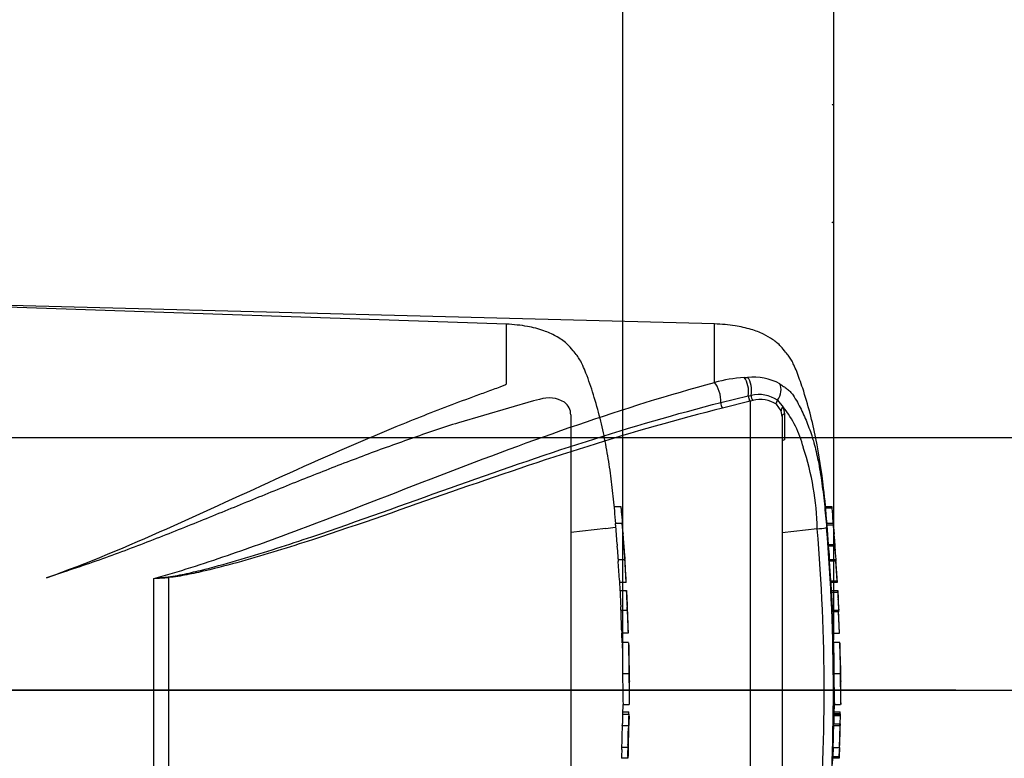
# Paper-space layout 'Sheet1' of a CAD drawing. Units: millimetres. Extents: x 0 to 594, y 0 to 420.
# Drawn here: x 186 to 233, y 318 to 354 of the extents above; entities that cross this region are included whole.
import ezdxf
from ezdxf.enums import TextEntityAlignment as Align
from ezdxf.lldxf.tags import DXFTag

# ---------------------------------------------------------------- set-up
doc = ezdxf.new("R2010")
doc.units = ezdxf.units.MM
for name, color, linetype in [('Default', 7, 'Continuous'), ('DV2_Default', 7, 'Continuous'), ('II0-20SHORT-STD', 7, 'Continuous'), ('PART4', 7, 'Continuous'), ('TSH-1', 7, 'Continuous')]:
    doc.layers.add(name, color=color, linetype=linetype)
doc.styles.add('GDT', font='txt')
tags = doc.linetypes.add('CENTER2', pattern=[28.575, 19.05, -3.175, 3.175, -3.175]).pattern_tags.tags
tags[10:11] = [DXFTag(74, 4), DXFTag(75, 0), DXFTag(340, '0'), DXFTag(46, 0.0), DXFTag(50, 0.0), DXFTag(44, 0.0), DXFTag(45, 0.0)]
tags[8:9] = [DXFTag(74, 4), DXFTag(75, 0), DXFTag(340, '0'), DXFTag(46, 0.0), DXFTag(50, 0.0), DXFTag(44, 0.0), DXFTag(45, 0.0)]
tags[6:7] = [DXFTag(74, 4), DXFTag(75, 0), DXFTag(340, '0'), DXFTag(46, 0.0), DXFTag(50, 0.0), DXFTag(44, 0.0), DXFTag(45, 0.0)]
tags[4:5] = [DXFTag(74, 4), DXFTag(75, 0), DXFTag(340, '0'), DXFTag(46, 0.0), DXFTag(50, 0.0), DXFTag(44, 0.0), DXFTag(45, 0.0)]
tags = doc.linetypes.add('HIDDEN2', pattern=[4.7625, 3.175, -1.5875]).pattern_tags.tags
tags[6:7] = [DXFTag(74, 4), DXFTag(75, 0), DXFTag(340, '0'), DXFTag(46, 0.0), DXFTag(50, 0.0), DXFTag(44, 0.0), DXFTag(45, 0.0)]
tags[4:5] = [DXFTag(74, 4), DXFTag(75, 0), DXFTag(340, '0'), DXFTag(46, 0.0), DXFTag(50, 0.0), DXFTag(44, 0.0), DXFTag(45, 0.0)]

# ---------------------------------------------------------------- blocks, each defined once
blk = doc.blocks.new('SE3')
at = {"layer": 'DV2_Default', "color": 7, "linetype": 'CENTER2'}
blk.add_line((230.234, 321.74), (56.128, 321.74), dxfattribs=at)
at = {"layer": 'II0-20SHORT-STD', "color": 7, "linetype": 'HIDDEN2'}
for p, q in [((208.883, 339.135), (183.235, 340.005)), ((208.883, 336.289), (208.883, 339.135)), ((210.169, 335.48), (206.611, 334.448)), ((210.461, 335.555), (210.169, 335.48)), ((211.942, 334.818), (211.942, 308.661)), ((214.012, 330.461), (214.324, 330.461)), ((213.611, 329.426), (211.942, 329.224)), ((213.611, 329.426), (213.611, 329.426)), ((214.382, 329.653), (214.074, 329.653)), ((214.147, 328.674), (214.081, 329.553)), ((214.429, 329.175), (214.383, 329.646)), ((214.462, 328.581), (214.501, 328.144)), ((214.197, 327.95), (214.504, 327.95)), ((214.255, 326.959), (214.201, 327.85)), ((187.845, 327.35), (187.039, 327.077)), ((214.569, 326.859), (214.262, 326.859)), ((214.284, 326.468), (214.589, 326.468)), ((214.329, 325.54), (214.631, 325.54)), ((214.632, 325.54), (214.631, 325.54)), ((214.671, 324.448), (214.37, 324.448)), ((214.392, 323.993), (214.378, 324.448)), ((214.394, 324), (214.392, 324)), ((214.695, 324), (214.394, 324)), ((214.409, 322.525), (214.71, 322.525)), ((214.419, 320.591), (214.429, 321.061)), ((214.428, 321.049), (214.726, 321.049)), ((214.401, 320.709), (214.702, 320.709)), ((214.406, 320.601), (214.706, 320.601)), ((214.386, 320.055), (214.687, 320.055)), ((214.71, 320.055), (214.707, 320.055)), ((214.364, 318.917), (214.353, 318.599)), ((214.66, 319.017), (214.359, 319.017)), ((214.652, 318.499), (214.351, 318.499))]:
    blk.add_line(p, q, dxfattribs=at)
for centre, radius, start, end in [((210.909, 334.211), 1.417, 58.6595, 108.4184), ((211.209, 334.832), 0.734, 358.9472, 53.4309), ((213.475, 331.951), 2.53, 273.0893, 283.3211), ((106.165, 321.003), 108.572, 3.09181, 4.31838), ((217.719, 328.91), 3.58, 183.7796, 185.2767), ((200.542, 327.147), 13.687, 4.1744, 6.0114), ((217.972, 328.909), 3.525, 183.8312, 185.3517), ((215.968, 327.987), 1.771, 181.1825, 184.4212), ((216.28, 327.987), 1.776, 181.1826, 184.4123), ((215.921, 327.028), 1.667, 182.4022, 185.8485), ((216.31, 327.029), 1.75, 182.313, 185.5961), ((216.047, 326.481), 1.764, 180.426, 183.8618), ((438.731, 338.058), 224.748, 182.98292, 183.15224), ((216.453, 326.481), 1.864, 180.4023, 183.6533), ((468.92, 338.86), 254.634, 182.81328, 182.9627), ((211.32, 326.231), 3.284, 2.3911, 4.1384), ((59.947, 318.366), 154.861, 2.65505, 2.85725), ((211.437, 325.512), 2.892, 0.551, 3.7054), ((211.562, 325.512), 3.07, 0.518, 3.4897), ((215.909, 325.532), 1.58, 179.7313, 183.3595), ((216.305, 325.532), 1.674, 179.7446, 183.1695), ((106.165, 321.003), 108.572, 1.8183, 2.39762), ((215.94, 324.574), 1.575, 180.9572, 184.6004), ((216.263, 324.574), 1.597, 180.9314, 184.5243), ((226.287, 323.229), 11.92, 176.2931, 176.2995), ((287.415, 324.014), 72.72, 180.01675, 181.17342), ((106.165, 321.003), 108.572, 1.00244, 1.57478), ((221.547, 322.748), 6.83, 178.6963, 181.8724), ((252.912, 322.293), 38.503, 179.6552, 181.84), ((267.58, 322.379), 52.87, 179.8417, 181.4326), ((219.423, 322.438), 4.703, 178.9428, 183.5581), ((106.165, 321.003), 108.572, 0.38887, 0.60475), ((106.165, 322.477), 108.572, 359.25877, 359.61113), ((215.718, 320.505), 1.316, 175.8165, 180.1754), ((213.264, 320.644), 1.439, 358.2671, 2.5771), ((216.062, 320.504), 1.359, 175.9383, 180.1578), ((212.633, 320.562), 2.082, 358.3213, 1.073), ((215.483, 319.956), 1.102, 174.8872, 180.0954), ((213.122, 320.155), 1.274, 355.4953, 359.9983), ((106.165, 322.477), 108.572, 358.1742, 358.72177), ((215.785, 319.957), 1.102, 174.8967, 180.1009), ((213.419, 320.155), 1.278, 355.5129, 0.0012), ((217.617, 320.07), 2.911, 178.3253, 180.294), ((215.484, 319.058), 1.126, 176.9845, 182.0758), ((215.821, 319.058), 1.161, 177.0754, 182.0119), ((215.864, 318.519), 1.514, 176.9656, 180.7519), ((213.038, 318.986), 1.328, 357.0451, 1.3613), ((216.229, 318.519), 1.577, 177.0861, 180.7204), ((212.055, 318.667), 2.61, 356.3174, 358.5152), ((213.311, 318.986), 1.356, 357.1077, 1.3342), ((217.914, 318.837), 3.24, 176.8044, 178.5744)]:
    blk.add_arc(centre, radius, start, end, dxfattribs=at)
for points, knots in [([(214.082, 329.653), (214.066, 329.862), (214.021, 330.41), (213.92, 331.373), (213.776, 332.467), (213.588, 333.568), (213.343, 334.674), (213.038, 335.757), (212.757, 336.591), (212.533, 337.139), (212.397, 337.421), (212.236, 337.654), (212.028, 337.911), (211.726, 338.26), (211.246, 338.578), (210.618, 338.855), (209.812, 339.062), (209.253, 339.109), (208.883, 339.135)], [0.0364936, 0.0364936, 0.0364936, 0.0364936, 0.0868549, 0.1753678, 0.263498, 0.3519791, 0.441971, 0.5344985, 0.6207602, 0.6521139, 0.6759337, 0.6956817, 0.7194138, 0.7550466, 0.8055052, 0.8554059, 0.9193438, 1, 1, 1, 1]), ([(187.039, 327.077), (188.993, 327.776), (190.892, 328.582), (194.621, 330.242), (196.451, 331.095), (200.073, 332.74), (201.866, 333.532), (204.535, 334.627), (205.422, 334.977), (206.742, 335.477), (207.181, 335.64), (207.835, 335.879), (208.052, 335.958), (208.375, 336.077), (208.482, 336.116), (208.64, 336.177), (208.692, 336.197), (208.769, 336.229), (208.795, 336.239), (208.832, 336.256), (208.844, 336.262), (208.867, 336.274), (208.883, 336.28), (208.883, 336.289)], [0, 0, 0, 0, 0.25, 0.25, 0.5, 0.5, 0.75, 0.75, 0.875, 0.875, 0.9375, 0.9375, 0.96875, 0.96875, 0.984375, 0.984375, 0.992187, 0.992187, 0.996094, 0.996094, 0.998047, 0.998047, 1, 1, 1, 1]), ([(206.611, 334.448), (205.85, 334.205), (205.088, 333.95), (203.563, 333.415), (202.799, 333.136), (201.266, 332.559), (200.498, 332.261), (198.956, 331.651), (198.183, 331.338), (196.629, 330.706), (195.849, 330.386), (194.28, 329.747), (193.492, 329.429), (191.904, 328.802), (191.104, 328.494), (189.488, 327.901), (188.672, 327.616), (187.845, 327.35)], [0, 0, 0, 0, 0.125, 0.125, 0.25, 0.25, 0.375, 0.375, 0.5, 0.5, 0.625, 0.625, 0.75, 0.75, 0.875, 0.875, 1, 1, 1, 1]), ([(214.324, 330.461), (214.324, 330.461), (214.325, 330.45), (214.328, 330.414), (214.33, 330.388), (214.332, 330.361)], [0, 0, 0, 0, 0.5, 0.5, 1, 1, 1, 1]), ([(214.332, 330.361), (214.348, 330.18), (214.364, 329.998), (214.382, 329.773), (214.385, 329.73), (214.389, 329.688)], [0, 0, 0, 0, 0.5, 0.5, 0.6167813, 0.6167813, 0.6167813, 0.6167813]), ([(214.081, 329.553), (214.078, 329.585), (214.076, 329.617), (214.074, 329.647), (214.074, 329.653), (214.074, 329.653)], [0, 0, 0, 0, 0.5, 0.5, 0.8151352, 0.8151352, 0.8151352, 0.8151352]), ([(214.383, 329.646), (214.382, 329.658), (214.382, 329.653), (214.384, 329.617), (214.386, 329.585), (214.389, 329.553)], [0, 0, 0, 0, 0.5, 0.5, 1, 1, 1, 1]), ([(214.389, 329.553), (214.4, 329.406), (214.411, 329.26), (214.433, 328.967), (214.444, 328.82), (214.454, 328.674)], [0, 0, 0, 0, 0.5, 0.5, 1, 1, 1, 1]), ([(214.206, 327.95), (214.206, 327.95), (214.206, 327.952), (214.205, 327.956), (214.205, 327.96), (214.205, 327.965), (214.204, 327.972), (214.204, 327.979), (214.204, 327.988), (214.203, 327.997), (214.202, 328.007), (214.202, 328.017), (214.201, 328.028), (214.2, 328.039), (214.199, 328.051), (214.199, 328.062), (214.198, 328.073), (214.197, 328.084), (214.197, 328.094), (214.196, 328.104), (214.195, 328.113), (214.195, 328.121), (214.194, 328.129), (214.194, 328.136), (214.193, 328.141), (214.193, 328.142), (214.193, 328.143), (214.193, 328.144)], [0, 0, 0, 0, 0.121366, 0.121366, 0.121366, 0.242726, 0.242726, 0.242726, 0.364187, 0.364187, 0.364187, 0.485892, 0.485892, 0.485892, 0.607841, 0.607841, 0.607841, 0.729927, 0.729927, 0.729927, 0.851986, 0.851986, 0.851986, 0.973863, 0.973863, 0.973863, 1, 1, 1, 1]), ([(214.501, 328.144), (214.501, 328.14), (214.502, 328.134), (214.502, 328.126), (214.503, 328.119), (214.503, 328.11), (214.504, 328.101), (214.505, 328.091), (214.505, 328.08), (214.506, 328.069), (214.507, 328.058), (214.508, 328.047), (214.508, 328.036), (214.509, 328.024), (214.51, 328.014), (214.51, 328.004), (214.511, 327.994), (214.512, 327.985), (214.512, 327.977), (214.513, 327.969), (214.513, 327.963), (214.513, 327.959), (214.513, 327.954), (214.514, 327.951), (214.514, 327.951), (214.514, 327.95), (214.514, 327.95), (214.514, 327.95)], [0, 0, 0, 0, 0.121629, 0.121629, 0.121629, 0.243246, 0.243246, 0.243246, 0.365046, 0.365046, 0.365046, 0.487061, 0.487061, 0.487061, 0.609154, 0.609154, 0.609154, 0.731157, 0.731157, 0.731157, 0.852939, 0.852939, 0.852939, 0.974467, 0.974467, 0.974467, 1, 1, 1, 1]), ([(214.509, 327.85), (214.519, 327.702), (214.528, 327.553), (214.545, 327.256), (214.554, 327.107), (214.562, 326.959)], [0, 0, 0, 0, 0.5, 0.5, 1, 1, 1, 1]), ([(214.615, 326.086), (214.613, 326.133), (214.611, 326.18), (214.607, 326.274), (214.604, 326.321), (214.602, 326.368)], [0, 0, 0, 0, 0.5, 0.5, 1, 1, 1, 1]), ([(214.634, 325.44), (214.64, 325.291), (214.646, 325.143), (214.656, 324.845), (214.662, 324.697), (214.666, 324.548)], [0, 0, 0, 0, 0.5, 0.5, 1, 1, 1, 1]), ([(214.394, 324), (214.394, 324), (214.394, 323.999), (214.395, 323.992), (214.395, 323.983), (214.395, 323.959), (214.394, 323.943), (214.394, 323.903), (214.394, 323.887), (214.394, 323.847), (214.394, 323.823), (214.394, 323.777), (214.394, 323.761), (214.394, 323.726), (214.395, 323.709), (214.395, 323.671), (214.395, 323.652), (214.395, 323.609), (214.395, 323.587), (214.396, 323.515), (214.397, 323.462), (214.398, 323.354), (214.399, 323.297), (214.401, 323.182), (214.402, 323.123), (214.403, 323.004), (214.404, 322.944), (214.406, 322.825), (214.406, 322.765), (214.408, 322.645), (214.409, 322.585), (214.409, 322.525)], [0.0593917, 0.0593917, 0.0593917, 0.0593917, 0.125, 0.125, 0.25, 0.25, 0.375, 0.375, 0.4375, 0.4375, 0.5, 0.5, 0.53125, 0.53125, 0.5625, 0.5625, 0.59375, 0.59375, 0.625, 0.625, 0.6875, 0.6875, 0.75, 0.75, 0.8125, 0.8125, 0.875, 0.875, 0.9375, 0.9375, 1, 1, 1, 1]), ([(214.402, 320.501), (214.401, 320.413), (214.399, 320.326), (214.398, 320.239), (214.397, 320.211), (214.397, 320.183), (214.396, 320.155)], [0, 0, 0, 0, 0.757287, 0.757287, 0.757287, 1, 1, 1, 1]), ([(214.697, 320.155), (214.698, 320.212), (214.699, 320.27), (214.701, 320.385), (214.702, 320.443), (214.703, 320.501)], [0, 0, 0, 0, 0.5, 0.5, 1, 1, 1, 1]), ([(214.714, 320.501), (214.714, 320.443), (214.712, 320.385), (214.71, 320.27), (214.709, 320.212), (214.708, 320.155)], [0, 0, 0, 0, 0.5, 0.5, 1, 1, 1, 1]), ([(214.381, 319.955), (214.379, 319.821), (214.376, 319.688), (214.372, 319.554), (214.368, 319.409), (214.364, 319.263), (214.36, 319.117)], [0, 0, 0, 0, 0.478389, 0.478389, 0.478389, 1, 1, 1, 1]), ([(214.661, 319.117), (214.665, 319.257), (214.669, 319.396), (214.676, 319.676), (214.68, 319.815), (214.682, 319.955)], [0, 0, 0, 0, 0.5, 0.5, 1, 1, 1, 1]), ([(214.654, 318.599), (214.656, 318.652), (214.658, 318.705), (214.661, 318.811), (214.663, 318.864), (214.665, 318.917)], [0, 0, 0, 0, 0.5, 0.5, 1, 1, 1, 1]), ([(214.675, 318.917), (214.673, 318.864), (214.671, 318.811), (214.668, 318.705), (214.666, 318.652), (214.664, 318.599)], [0, 0, 0, 0, 0.5, 0.5, 1, 1, 1, 1])]:
    blk.add_open_spline(points, degree=3, knots=knots, dxfattribs=at)
for points in [[(214.428, 329.177), (214.429, 329.167), (214.429, 329.165), (214.429, 329.175)], [(214.292, 326.468), (214.28, 326.723), (214.273, 326.854), (214.273, 326.859)], [(214.365, 324.548), (214.355, 324.845), (214.344, 325.142), (214.331, 325.44)]]:
    blk.add_open_spline(points, degree=3, dxfattribs=at)
at = {"layer": 'PART4', "color": 7, "linetype": 'Continuous'}
for p, q in [((218.774, 339.14), (183.219, 340.071)), ((218.774, 336.364), (218.774, 339.14)), ((220.181, 336.596), (220.344, 336.604)), ((219.078, 335.408), (220.375, 335.719)), ((220.464, 335.469), (219.158, 335.14)), ((220.375, 335.719), (220.39, 335.722)), ((220.39, 335.722), (220.52, 335.748)), ((220.479, 335.473), (220.464, 335.469)), ((220.595, 335.504), (220.479, 335.473)), ((220.479, 307.883), (220.479, 335.473)), ((221.77, 335.517), (222.041, 335.184)), ((221.934, 335.016), (221.714, 335.324)), ((221.982, 334.746), (221.934, 335.016)), ((222.041, 335.184), (222.095, 334.872)), ((221.982, 334.746), (221.982, 308.671)), ((222.095, 334.872), (222.098, 333.638)), ((224.052, 330.461), (224.354, 330.461)), ((224.361, 330.381), (224.06, 330.381)), ((223.655, 329.408), (221.982, 329.218)), ((224.414, 329.662), (224.113, 329.662)), ((224.188, 328.66), (224.119, 329.582)), ((224.42, 329.582), (224.119, 329.582)), ((224.415, 329.657), (224.464, 329.146)), ((224.489, 328.66), (224.42, 329.582)), ((224.188, 328.66), (224.489, 328.66)), ((224.494, 328.586), (224.194, 328.586)), ((224.241, 327.95), (224.236, 328.036)), ((224.236, 327.95), (224.537, 327.95)), ((224.537, 327.95), (224.547, 327.95)), ((224.611, 326.859), (224.542, 327.95)), ((224.296, 326.939), (224.24, 327.87)), ((224.541, 327.87), (224.24, 327.87)), ((224.597, 326.939), (224.541, 327.87)), ((192.139, 316.431), (192.139, 327.049)), ((192.826, 327.093), (192.826, 316.371)), ((224.296, 326.939), (224.597, 326.939)), ((224.603, 326.859), (224.302, 326.859)), ((224.323, 326.468), (224.624, 326.468)), ((224.627, 326.384), (224.326, 326.384)), ((224.624, 326.468), (224.632, 326.468)), ((224.632, 326.468), (224.652, 326.086)), ((224.368, 325.54), (224.669, 325.54)), ((224.671, 325.46), (224.371, 325.46)), ((224.669, 325.54), (224.674, 325.54)), ((224.709, 324.448), (224.671, 325.46)), ((224.718, 324.448), (224.672, 325.545)), ((224.408, 324.448), (224.709, 324.448)), ((224.734, 324), (224.434, 324)), ((224.757, 322.902), (224.734, 323.979)), ((224.449, 322.525), (224.749, 322.525)), ((224.782, 321.75), (224.774, 322.146)), ((224.769, 321.075), (224.782, 321.729)), ((224.782, 321.747), (224.782, 321.75)), ((224.782, 321.74), (224.782, 321.75)), ((224.782, 321.729), (224.782, 321.747)), ((224.782, 321.729), (224.782, 321.74)), ((224.459, 320.614), (224.468, 321.061)), ((224.468, 321.049), (224.768, 321.049)), ((224.441, 320.709), (224.741, 320.709)), ((224.742, 320.614), (224.442, 320.614)), ((224.743, 320.521), (224.442, 320.521)), ((224.445, 320.601), (224.745, 320.601)), ((224.743, 320.521), (224.736, 320.135)), ((224.742, 320.614), (224.742, 320.601)), ((224.755, 320.601), (224.745, 320.601)), ((224.747, 320.135), (224.755, 320.521)), ((224.424, 320.055), (224.724, 320.055)), ((224.436, 320.135), (224.736, 320.135)), ((224.724, 320.055), (224.697, 319.017)), ((224.733, 320.055), (224.724, 320.055)), ((224.743, 320.055), (224.746, 320.055)), ((224.407, 319.017), (224.392, 318.579)), ((224.397, 319.017), (224.697, 319.017)), ((224.707, 319.017), (224.692, 318.579)), ((224.697, 319.017), (224.707, 319.017)), ((224.699, 318.499), (224.715, 318.937)), ((224.387, 318.224), (224.397, 318.499)), ((224.691, 318.499), (224.39, 318.499)), ((224.392, 318.579), (224.692, 318.579)), ((224.691, 318.499), (224.699, 318.499))]:
    blk.add_line(p, q, dxfattribs=at)
at = {"layer": 'PART4', "color": 7, "linetype": 'HIDDEN2'}
blk.add_line((178.482, 321.74), (231.625, 321.74), dxfattribs=at)
for centre in [(224.384, 349.565), (224.384, 343.967)]:
    blk.add_circle(centre, 0.0123, dxfattribs=at)
at = {"layer": 'PART4', "color": 7, "linetype": 'Continuous'}
for centre, radius, start, end in [((220.802, 328.46), 8.16, 94.3622, 104.3872), ((220.581, 333.775), 2.839, 62.8582, 94.7865), ((220.873, 334.163), 1.624, 56.497, 102.5689), ((220.967, 334.254), 1.304, 55.0654, 106.5627), ((218.191, 332.071), 4.951, 14.0336, 38.9565), ((210.466, 329.141), 13.191, 1.1583, 18.2492), ((212.523, 329.286), 11.889, 5.286, 5.6733), ((223.423, 333.189), 3.789, 273.5018, 280.2851), ((134.611, 321.74), 89.374, 355.07824, 4.92176), ((131.66, 321.74), 92.762, 355.21632, 4.77496), ((227.005, 328.846), 2.823, 183.7687, 185.2875), ((210.663, 327.154), 13.606, 3.7196, 6.0398), ((227.317, 328.846), 2.834, 183.7581, 185.2709), ((210.904, 327.151), 13.666, 3.3511, 6.0237), ((225.635, 327.979), 1.399, 181.159, 184.4404), ((225.936, 327.979), 1.4, 181.1554, 184.4346), ((186.881, 379.091), 52.307, 275.7688, 276.5225), ((188.766, 385.019), 58.068, 273.32934, 274.00836), ((225.612, 326.993), 1.317, 182.3814, 185.8726), ((225.917, 326.993), 1.321, 182.378, 185.8577), ((225.692, 326.477), 1.369, 180.3818, 183.8832), ((263.342, 328.143), 39.055, 182.5817, 183.8224), ((225.995, 326.477), 1.371, 180.3793, 183.8748), ((263.771, 328.144), 39.184, 182.5744, 183.8111), ((81.131, 318.502), 143.722, 2.80661, 3.02451), ((225.615, 325.533), 1.246, 179.7049, 183.3851), ((225.918, 325.533), 1.249, 179.704, 183.376), ((236.612, 323.23), 11.904, 176.2889, 176.2954), ((297.897, 324.034), 73.164, 180.03203, 181.18167), ((230.634, 322.748), 5.877, 178.4876, 182.1788), ((262.952, 322.293), 38.503, 179.6552, 181.84), ((263.247, 322.292), 38.498, 179.654, 181.839), ((227.747, 322.425), 2.987, 178.0813, 185.3529), ((233.191, 322.002), 8.479, 186.4392, 186.4472), ((225.485, 320.524), 1.042, 175.7965, 180.1971), ((223.597, 320.657), 1.146, 357.8697, 2.5934), ((225.786, 320.524), 1.044, 175.803, 180.1991), ((223.214, 320.57), 1.542, 358.179, 1.1522), ((223.406, 320.135), 1.029, 355.5185, 359.9755), ((223.703, 320.135), 1.033, 355.532, 359.9732), ((226.934, 320.067), 2.189, 178.2397, 180.3343), ((227.233, 318.875), 2.519, 176.7645, 178.586), ((225.584, 318.515), 1.194, 176.9388, 180.7786), ((225.89, 318.515), 1.2, 176.9516, 180.7739)]:
    blk.add_arc(centre, radius, start, end, dxfattribs=at)
for centre, major_axis, ratio, start_param, end_param in [((220.022, 336.008), (-0.063, 0.697), 0.52363, 4.237146, 5.665788), ((220.163, 336.019), (-0.041, 0.699), 0.534738, 4.283655, 5.671619), ((218.756, 335.776), (-0.176, 0.678), 0.400227, 4.038186, 5.650781), ((221.383, 335.86), (0.316, 0.624), 0.727098, 4.524748, 5.789914), ((220.476, 335.636), (-0.052, 0.193), 0.449474, 1.012246, 2.484918), ((220.491, 335.64), (-0.052, 0.193), 0.450053, 1.015442, 2.485293), ((220.622, 335.671), (0.04, -0.196), 0.48202, 4.21152, 5.623098), ((221.88, 335.42), (-0.133, -0.15), 0.73829, 4.713664, 5.859778), ((219.17, 335.303), (-0.049, 0.194), 0.405067, 0.899513, 2.453822), ((222.128, 335.059), (-0.188, -0.069), 0.754807, 4.908208, 6.10232), ((222.182, 334.746), (0.2, 0), 0.697806, 2.021188, 3.141593), ((192.838, 327.152), (0.014, -0.2), 0.084768, -1.428235, -1.275759)]:
    blk.add_ellipse(centre, major_axis=major_axis, ratio=ratio, start_param=start_param, end_param=end_param, dxfattribs=at)
for points, knots in [([(224.12, 329.662), (224.072, 330.253), (223.955, 331.531), (223.628, 333.746), (223.183, 335.448), (222.826, 336.493), (222.688, 336.861), (222.559, 337.17), (222.438, 337.416), (222.302, 337.619), (222.131, 337.829), (221.901, 338.121), (221.55, 338.412), (221.072, 338.683), (220.477, 338.91), (219.679, 339.087), (219.133, 339.122), (218.774, 339.14)], [0.0381883, 0.0381883, 0.0381883, 0.0381883, 0.1732235, 0.3607022, 0.5546817, 0.5894425, 0.6208612, 0.6474951, 0.6681582, 0.6854184, 0.7048841, 0.7320328, 0.772795, 0.8113997, 0.8609206, 0.923025, 1, 1, 1, 1]), ([(192.139, 327.049), (193.32, 327.368), (194.479, 327.75), (196.777, 328.534), (197.913, 328.946), (201.294, 330.213), (203.511, 331.092), (207.925, 332.791), (210.108, 333.608), (214.452, 335.1), (216.613, 335.777), (218.774, 336.364)], [0, 0, 0, 0, 0.125, 0.125, 0.25, 0.25, 0.5, 0.5, 0.75, 0.75, 1, 1, 1, 1]), ([(221.876, 336.301), (221.94, 336.262), (221.999, 336.217), (222.109, 336.137), (222.16, 336.104), (222.266, 336.025), (222.321, 335.979), (222.422, 335.87), (222.466, 335.812), (222.583, 335.645), (222.648, 335.536), (222.772, 335.314), (222.831, 335.201), (222.999, 334.858), (223.101, 334.625), (223.241, 334.266), (223.286, 334.145), (223.371, 333.901), (223.412, 333.778), (223.458, 333.624), (223.464, 333.602), (223.47, 333.581)], [0, 0, 0, 0, 0.03125, 0.03125, 0.0625, 0.0625, 0.09375, 0.09375, 0.125, 0.125, 0.1875, 0.1875, 0.25, 0.25, 0.375, 0.375, 0.4375, 0.4375, 0.5, 0.5, 0.5099271, 0.5099271, 0.5099271, 0.5099271]), ([(192.823, 327.123), (193.12, 327.157), (193.411, 327.217), (193.991, 327.343), (194.279, 327.413), (195.142, 327.633), (195.712, 327.791), (197.413, 328.291), (198.534, 328.655), (201.868, 329.782), (204.054, 330.581), (208.392, 332.126), (210.544, 332.874), (214.825, 334.245), (216.955, 334.869), (219.078, 335.408)], [0, 0, 0, 0, 0.03125, 0.03125, 0.0625, 0.0625, 0.125, 0.125, 0.25, 0.25, 0.5, 0.5, 0.75, 0.75, 1, 1, 1, 1]), ([(219.158, 335.14), (217.03, 334.612), (214.894, 333.999), (210.603, 332.651), (208.446, 331.916), (204.097, 330.401), (201.905, 329.619), (198.561, 328.525), (197.435, 328.173), (195.728, 327.697), (195.156, 327.547), (194.29, 327.343), (194, 327.279), (193.417, 327.167), (193.125, 327.114), (192.826, 327.093)], [0, 0, 0, 0, 0.25, 0.25, 0.5, 0.5, 0.75, 0.75, 0.875, 0.875, 0.9375, 0.9375, 0.96875, 0.96875, 1, 1, 1, 1]), ([(222.098, 333.638), (222.062, 333.63), (222.033, 333.618), (221.993, 333.589), (221.982, 333.572), (221.982, 333.554)], [0, 0, 0, 0, 0.5, 0.5, 1, 1, 1, 1]), ([(223.47, 333.581), (223.543, 333.33), (223.611, 333.051), (223.741, 332.428), (223.802, 332.072), (223.882, 331.525), (223.907, 331.341), (223.953, 330.97), (223.974, 330.781), (224.034, 330.217), (224.068, 329.839), (224.1, 329.461)], [0.5099271, 0.5099271, 0.5099271, 0.5099271, 0.625, 0.625, 0.75, 0.75, 0.8125, 0.8125, 0.875, 0.875, 1, 1, 1, 1]), ([(224.119, 329.582), (224.117, 329.608), (224.115, 329.633), (224.113, 329.657), (224.113, 329.662), (224.113, 329.662)], [0, 0, 0, 0, 0.5, 0.5, 0.815136, 0.815136, 0.815136, 0.815136]), ([(224.415, 329.657), (224.414, 329.666), (224.414, 329.662), (224.416, 329.633), (224.418, 329.608), (224.42, 329.582)], [0, 0, 0, 0, 0.5, 0.5, 1, 1, 1, 1]), ([(224.434, 324), (224.434, 324), (224.434, 323.999), (224.435, 323.992), (224.435, 323.983), (224.435, 323.959), (224.434, 323.943), (224.434, 323.903), (224.434, 323.887), (224.434, 323.847), (224.434, 323.823), (224.434, 323.777), (224.434, 323.761), (224.434, 323.726), (224.435, 323.709), (224.435, 323.671), (224.435, 323.652), (224.435, 323.609), (224.435, 323.587), (224.436, 323.515), (224.437, 323.462), (224.438, 323.354), (224.439, 323.297), (224.441, 323.182), (224.442, 323.123), (224.443, 323.004), (224.444, 322.944), (224.446, 322.825), (224.446, 322.765), (224.448, 322.645), (224.449, 322.585), (224.449, 322.525)], [0.0593917, 0.0593917, 0.0593917, 0.0593917, 0.125, 0.125, 0.25, 0.25, 0.375, 0.375, 0.4375, 0.4375, 0.5, 0.5, 0.53125, 0.53125, 0.5625, 0.5625, 0.59375, 0.59375, 0.625, 0.625, 0.6875, 0.6875, 0.75, 0.75, 0.8125, 0.8125, 0.875, 0.875, 0.9375, 0.9375, 1, 1, 1, 1]), ([(224.442, 320.521), (224.441, 320.427), (224.439, 320.333), (224.438, 320.239), (224.437, 320.204), (224.436, 320.169), (224.436, 320.135)], [0, 0, 0, 0, 0.730616, 0.730616, 0.730616, 1, 1, 1, 1]), ([(224.424, 320.055), (224.42, 319.888), (224.416, 319.721), (224.412, 319.554), (224.408, 319.375), (224.403, 319.196), (224.397, 319.017)], [0, 0, 0, 0, 0.482543, 0.482543, 0.482543, 1, 1, 1, 1])]:
    blk.add_open_spline(points, degree=3, knots=knots, dxfattribs=at)
for points in [[(224.466, 329.124), (224.435, 329.543), (224.401, 329.963), (224.361, 330.381)], [(224.517, 328.368), (224.491, 328.796), (224.473, 329.055), (224.461, 329.146)], [(224.334, 326.468), (224.326, 326.638), (224.318, 326.768), (224.31, 326.859)], [(224.408, 324.448), (224.398, 324.785), (224.385, 325.122), (224.371, 325.46)], [(224.433, 323.993), (224.432, 324.12), (224.427, 324.272), (224.418, 324.448)], [(224.716, 319.018), (224.734, 319.417), (224.744, 319.763), (224.747, 320.055)]]:
    blk.add_open_spline(points, degree=3, dxfattribs=at)
blk = doc.blocks.new('SEANNOT_GROUP106')
at = {"layer": 'Default', "linetype": 'Continuous'}
blk.add_hatch(color=7, dxfattribs=at).paths.add_polyline_path([(157.057, 343.015), (154.915, 339.01), (158.24, 342.103)])
at = {"layer": 'Default', "color": 7, "linetype": 'Continuous'}
blk.add_line((180.676, 372.451), (193.686, 372.451), dxfattribs=at)
blk.add_lwpolyline([(180.676, 372.451), (154.915, 339.01)], dxfattribs=at)
blk.add_circle((196.886, 372.451), 3.2, dxfattribs=at)
at = {"layer": 'Default', "color": 7, "linetype": 'Continuous', "style": 'GDT'}
blk.add_text('o', height=3.2, dxfattribs=at).set_placement((195.062, 374.051), align=Align.TOP_LEFT)
blk = doc.blocks.new('GDimGGroup9')
at = {"layer": 'Default', "color": 7, "linetype": 'Continuous'}
blk.add_line((224.449, 324.125), (224.449, 396.721), dxfattribs=at)
blk = doc.blocks.new('GDimGGroup10')
at = {"layer": 'Default', "color": 7, "linetype": 'Continuous'}
blk.add_line((224.449, 324.125), (224.449, 396.721), dxfattribs=at)
blk = doc.blocks.new('GDimGGroup11')
at = {"layer": 'Default', "color": 7, "linetype": 'Continuous'}
blk.add_line((146.082, 333.74), (287.862, 333.74), dxfattribs=at)
blk = doc.blocks.new('GDimGGroup12')
at = {"layer": 'Default', "color": 7, "linetype": 'Continuous'}
for p, q in [((146.082, 333.74), (287.862, 333.74)), ((206.654, 321.74), (287.862, 321.74))]:
    blk.add_line(p, q, dxfattribs=at)
blk = doc.blocks.new('GDimGGroup25')
at = {"layer": 'Default', "color": 7, "linetype": 'Continuous'}
blk.add_line((214.413, 323.34), (214.413, 387.121), dxfattribs=at)
blk = doc.blocks.new('GDimGGroup26')
at = {"layer": 'Default', "color": 7, "linetype": 'Continuous'}
blk.add_line((214.413, 323.34), (214.413, 387.121), dxfattribs=at)

psp = doc.layouts.new('Sheet1')

# ---------------------------------------------------------------- block references
at = {"layer": 'Default'}
for name in ['GDimGGroup9', 'GDimGGroup10', 'GDimGGroup25', 'GDimGGroup26', 'SEANNOT_GROUP106', 'GDimGGroup11', 'GDimGGroup12']:
    psp.add_blockref(name, (0, 0), dxfattribs=at)
at = {"layer": 'TSH-1'}
psp.add_blockref('SE3', (0, 0), dxfattribs=at)

doc.saveas('drawing.dxf')
